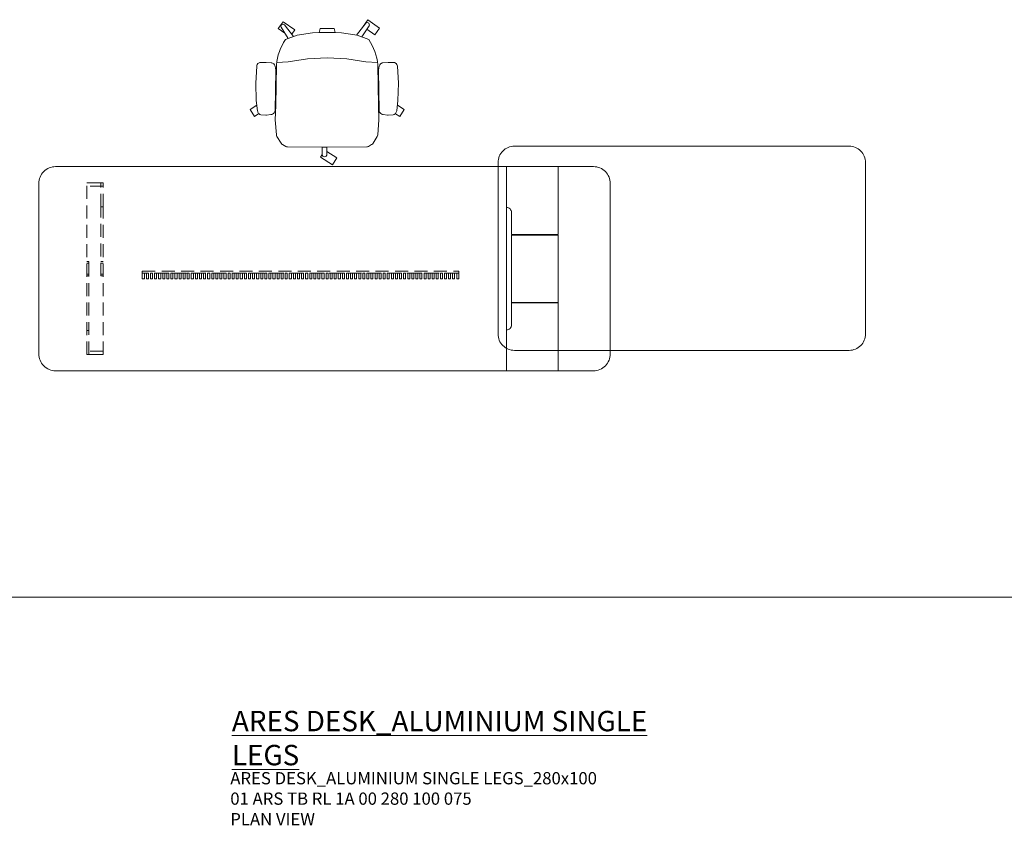
# Model space of a CAD drawing. Units: millimetres. Extents: x 11171 to 18646, y -2839 to 2646.
# Drawn here: x 13650 to 14132, y -1003 to -608 of the extents above; entities that cross this region are included whole.
import ezdxf

# ---------------------------------------------------------------- set-up
doc = ezdxf.new("R2010")
doc.units = ezdxf.units.MM
doc.linetypes.add('HIDDEN', pattern=[9.525, 6.35, -3.175])
for name, color, linetype, lineweight in [('Düz_Çizgi_Addo', 7, 'Continuous', 20), ('Kesik_Çizgi_Addo', 7, 'HIDDEN', 5), ('Referans_Addo', 5, 'Continuous', 5), ('Yazı_Addo', 3, 'Continuous', 5)]:
    doc.layers.add(name, color=color, linetype=linetype, lineweight=lineweight)
doc.styles.get("Standard").update_dxf_attribs({"font": 'arial.ttf'})

# ---------------------------------------------------------------- blocks, each defined once
blk = doc.blocks.new('O-Live_Addo')
at = {"layer": 'Düz_Çizgi_Addo'}
for p, q in [((-21.31, 58.85), (-17.73, 53.26)), ((-20.76, 60.19), (-21.03, 60.02)), ((-15.12, 54.28), (-19.67, 59.99)), ((15.65, 54.97), (20.32, 60.82)), ((21.8, 59.44), (18.33, 54.02)), ((21.4, 61.02), (21.43, 61.01)), ((1.27, 43.79), (-8.36, 43.31)), ((1.27, 43.79), (10.9, 43.31)), ((-17.78, 41.87), (-23.42, 41.46)), ((-8.36, 43.31), (-17.78, 41.87)), ((10.9, 43.31), (20.32, 41.87)), ((20.32, 41.87), (25.96, 41.46))]:
    blk.add_line(p, q, dxfattribs=at)
blk.add_lwpolyline([(-2.6, 56.27), (-2.2, 58.18), (1.27, 58.11), (4.74, 58.18), (5.14, 56.27), (1.27, 56.19), (-2.6, 56.27), (-5.87, 55.98), (-13.46, 54.92), (-19.13, 52.71, 0.129038), (-23.54, 40.43), (-23.86, 20.41), (-24.11, 13.39), (-23.58, 6.11, 0.123303), (-23.28, 5.19), (-21.24, 1.96, 0.122815), (-20.54, 1.29), (-18.96, 0.38, 0.127962), (-18.14, 0.16), (1.27, -0.02), (20.68, 0.16, 0.127962), (21.49, 0.38), (23.08, 1.29, 0.122815), (23.78, 1.96), (25.82, 5.19, 0.123303), (26.12, 6.11), (26.65, 13.39), (26.4, 20.41), (26.08, 40.43, 0.129038), (21.66, 52.71), (16, 54.92), (8.4, 55.98), (5.14, 56.27)], format="xyb", dxfattribs=at)
for points in [[(-19.43, 55.91), (-22.66, 58.23), (-20.29, 61.52), (-14.6, 57.44), (-16.04, 55.43)], [(18.99, 59.16), (18.94, 59.2), (21.3, 62.49), (27, 58.41), (24.64, 55.11), (20.79, 57.87)], [(-33.15, 20.69), (-36.49, 18.55), (-34.3, 15.14), (-32.22, 16.47)], [(35.68, 20.62), (39.02, 18.48), (36.83, 15.06), (34.7, 16.43)], [(1.19, -2.13), (6.06, -5.25), (3.87, -8.66), (-2.04, -4.88), (-1.19, -3.56)]]:
    blk.add_lwpolyline(points, dxfattribs=at)
for points in [[(-24.22, 17.99, -0.258394), (-25.04, 16.58), (-25.56, 16.27, -0.105055), (-26.22, 16.04), (-28.36, 15.78, -0.049513), (-28.69, 15.77), (-31.12, 15.96, -0.15049), (-32.04, 16.32), (-32.27, 16.51), (-32.62, 17.15, -0.096943), (-32.81, 17.76), (-33.41, 22.97), (-33.65, 31.42), (-33.14, 39.78, -0.115041), (-32.92, 40.51), (-32.62, 41.03), (-31.72, 41.44), (-28.6, 41.49), (-26.1, 41.39, -0.211678), (-24.88, 40.79), (-24.58, 40.43, -0.129199), (-24.21, 39.66), (-23.87, 37.84, -0.051041), (-23.84, 37.5)], [(26.76, 17.99, 0.258394), (27.58, 16.58), (28.1, 16.27, 0.105055), (28.76, 16.04), (30.9, 15.78, 0.049513), (31.23, 15.77), (33.66, 15.96, 0.15049), (34.58, 16.32), (34.81, 16.51), (35.16, 17.15, 0.096943), (35.35, 17.76), (35.95, 22.97), (36.19, 31.42), (35.68, 39.78, 0.115041), (35.46, 40.51), (35.16, 41.03), (34.26, 41.44), (31.14, 41.49), (28.64, 41.39, 0.211678), (27.42, 40.79), (27.12, 40.43, 0.129199), (26.75, 39.66), (26.41, 37.84, 0.051041), (26.38, 37.5)], [(0.07, -4.63), (-0.07, -4.63, -0.414214), (-1.19, -3.51), (-1.19, 0), (1.19, 0), (1.19, -3.51, -0.414214)]]:
    blk.add_lwpolyline(points, format="xyb", close=True, dxfattribs=at)
for centre, radius, start, end in [((-20.6, 59.3), 0.84, 120.6467, 212.6189), ((-20.33, 59.46), 0.84, 38.5722, 120.6467), ((20.97, 60.3), 0.84, 59.3533, 141.4278), ((20.86, 60.05), 1.12, 327.3811, 59.3533)]:
    blk.add_arc(centre, radius, start, end, dxfattribs=at)
blk = doc.blocks.new('01 ARS SB VN DD 00 180 100 062-plan')
at = {"layer": 'Düz_Çizgi_Addo'}
blk.add_lwpolyline([(-90, 42, -0.414214), (-82, 50), (82, 50, -0.414214), (90, 42), (90, -42, -0.414214), (82, -50), (-82, -50, -0.414214), (-90, -42)], format="xyb", close=True, dxfattribs=at)
blk = doc.blocks.new('01 ARS TB RL 1L 00 280 100 075-Plan')
for p, q in [((-89.25, -51.2), (-89.25, -52.2)), ((65.75, -51.2), (65.75, -52.2))]:
    blk.add_line(p, q)
at = {"layer": 'Düz_Çizgi_Addo'}
blk.add_line((89.1, -80), (89.1, -20), dxfattribs=at)
for points in [[(-131.7, 0), (131.7, 0, -0.414214), (140, -8.3), (140, -91.7, -0.414214), (131.7, -100), (-131.7, -100, -0.414214), (-140, -91.7), (-140, -8.3, -0.414214)], [(114.5, -33.3), (91.6, -33.3), (91.6, -22.5, 0.414214), (89.1, -20), (89.1, -20), (89.1, 0), (114.5, 0)], [(114.5, -66.7), (91.6, -66.7), (91.6, -77.5, -0.414214), (89.1, -80), (89.1, -80), (89.1, -100), (114.5, -100)]]:
    blk.add_lwpolyline(points, format="xyb", close=True, dxfattribs=at)
blk.add_lwpolyline([(114.5, -33.5), (91.6, -33.5), (91.6, -66.5), (114.5, -66.5)], close=True, dxfattribs=at)
at = {"layer": 'Kesik_Çizgi_Addo'}
for p, q in [((-116.5, -7.99), (-108.5, -7.99)), ((-116.5, -7.99), (-116.5, -8)), ((-109.5, -8), (-116.5, -8)), ((-116.5, -92), (-116.5, -8)), ((-108.5, -9.59), (-116.5, -9.59)), ((-109.5, -19.68), (-109.5, -8)), ((-108.5, -8), (-109.5, -8)), ((-109.5, -19.68), (-109.5, -8)), ((-108.5, -7.99), (-108.5, -8)), ((-108.5, -19.68), (-108.5, -8)), ((-108.5, -19.68), (-109.5, -19.68)), ((-108.5, -19.68), (-109.5, -19.68)), ((-109.5, -53.48), (-109.5, -19.68)), ((-108.5, -92), (-108.5, -19.68)), ((-115.5, -46.5), (-116.5, -46.5)), ((-116.5, -46.51), (-115.5, -46.51)), ((-115.5, -47.26), (-116.5, -47.26)), ((-115.5, -52.73), (-115.5, -46.5)), ((-109.5, -46.5), (-108.5, -46.5)), ((-108.5, -47.26), (-109.5, -47.26)), ((-108.5, -47.26), (-109.5, -47.26)), ((-115.5, -52.73), (-116.5, -52.73)), ((-115.5, -52.73), (-116.5, -52.73)), ((-115.5, -91.99), (-115.5, -52.73)), ((-115.5, -53.48), (-115.5, -52.73)), ((-108.5, -52.73), (-109.5, -52.73)), ((-109.5, -53.48), (-109.5, -52.73)), ((-116.5, -53.48), (-115.5, -53.48)), ((-108.5, -53.48), (-109.5, -53.48)), ((-109.5, -53.48), (-108.5, -53.48)), ((-116.5, -80.3), (-115.5, -80.3)), ((-115.5, -80.3), (-116.5, -80.3)), ((-108.5, -90.38), (-116.5, -90.38)), ((-115.5, -91.99), (-116.5, -91.99)), ((-108.5, -92), (-116.5, -92)), ((-115.5, -91.99), (-108.5, -91.99))]:
    blk.add_line(p, q, dxfattribs=at)
for points in [[(65.75, -52.2), (-89.25, -52.2), (-89.25, -51.2), (65.75, -51.2)], [(-88.25, -52.2), (-89.25, -52.2), (-89.25, -55), (-88.25, -55)], [(-86.25, -52.2), (-87.25, -52.2), (-87.25, -55), (-86.25, -55)], [(-84.25, -52.2), (-85.25, -52.2), (-85.25, -55), (-84.25, -55)], [(-82.25, -52.2), (-83.25, -52.2), (-83.25, -55), (-82.25, -55)], [(-80.25, -52.2), (-81.25, -52.2), (-81.25, -55), (-80.25, -55)], [(-78.25, -52.2), (-79.25, -52.2), (-79.25, -55), (-78.25, -55)], [(-76.25, -52.2), (-77.25, -52.2), (-77.25, -55), (-76.25, -55)], [(-74.25, -52.2), (-75.25, -52.2), (-75.25, -55), (-74.25, -55)], [(-72.25, -52.2), (-73.25, -52.2), (-73.25, -55), (-72.25, -55)], [(-70.25, -52.2), (-71.25, -52.2), (-71.25, -55), (-70.25, -55)], [(-68.25, -52.2), (-69.25, -52.2), (-69.25, -55), (-68.25, -55)], [(-66.25, -52.2), (-67.25, -52.2), (-67.25, -55), (-66.25, -55)], [(-64.25, -52.2), (-65.25, -52.2), (-65.25, -55), (-64.25, -55)], [(-62.25, -52.2), (-63.25, -52.2), (-63.25, -55), (-62.25, -55)], [(-60.25, -52.2), (-61.25, -52.2), (-61.25, -55), (-60.25, -55)], [(-58.25, -52.2), (-59.25, -52.2), (-59.25, -55), (-58.25, -55)], [(-56.25, -52.2), (-57.25, -52.2), (-57.25, -55), (-56.25, -55)], [(-54.25, -52.2), (-55.25, -52.2), (-55.25, -55), (-54.25, -55)], [(-52.25, -52.2), (-53.25, -52.2), (-53.25, -55), (-52.25, -55)], [(-50.25, -52.2), (-51.25, -52.2), (-51.25, -55), (-50.25, -55)], [(-48.25, -52.2), (-49.25, -52.2), (-49.25, -55), (-48.25, -55)], [(-46.25, -52.2), (-47.25, -52.2), (-47.25, -55), (-46.25, -55)], [(-44.25, -52.2), (-45.25, -52.2), (-45.25, -55), (-44.25, -55)], [(-42.25, -52.2), (-43.25, -52.2), (-43.25, -55), (-42.25, -55)], [(-40.25, -52.2), (-41.25, -52.2), (-41.25, -55), (-40.25, -55)], [(-38.25, -52.2), (-39.25, -52.2), (-39.25, -55), (-38.25, -55)], [(-36.25, -52.2), (-37.25, -52.2), (-37.25, -55), (-36.25, -55)], [(-34.25, -52.2), (-35.25, -52.2), (-35.25, -55), (-34.25, -55)], [(-32.25, -52.2), (-33.25, -52.2), (-33.25, -55), (-32.25, -55)], [(-30.25, -52.2), (-31.25, -52.2), (-31.25, -55), (-30.25, -55)], [(-28.25, -52.2), (-29.25, -52.2), (-29.25, -55), (-28.25, -55)], [(-26.25, -52.2), (-27.25, -52.2), (-27.25, -55), (-26.25, -55)], [(-24.25, -52.2), (-25.25, -52.2), (-25.25, -55), (-24.25, -55)], [(-22.25, -52.2), (-23.25, -52.2), (-23.25, -55), (-22.25, -55)], [(-20.25, -52.2), (-21.25, -52.2), (-21.25, -55), (-20.25, -55)], [(-18.25, -52.2), (-19.25, -52.2), (-19.25, -55), (-18.25, -55)], [(-16.25, -52.2), (-17.25, -52.2), (-17.25, -55), (-16.25, -55)], [(-14.25, -52.2), (-15.25, -52.2), (-15.25, -55), (-14.25, -55)], [(-12.25, -52.2), (-13.25, -52.2), (-13.25, -55), (-12.25, -55)], [(-10.25, -52.2), (-11.25, -52.2), (-11.25, -55), (-10.25, -55)], [(-8.25, -52.2), (-9.25, -52.2), (-9.25, -55), (-8.25, -55)], [(-6.25, -52.2), (-7.25, -52.2), (-7.25, -55), (-6.25, -55)], [(-4.25, -52.2), (-5.25, -52.2), (-5.25, -55), (-4.25, -55)], [(-2.25, -52.2), (-3.25, -52.2), (-3.25, -55), (-2.25, -55)], [(-0.25, -52.2), (-1.25, -52.2), (-1.25, -55), (-0.25, -55)], [(1.75, -52.2), (0.75, -52.2), (0.75, -55), (1.75, -55)], [(3.75, -52.2), (2.75, -52.2), (2.75, -55), (3.75, -55)], [(5.75, -52.2), (4.75, -52.2), (4.75, -55), (5.75, -55)], [(7.75, -52.2), (6.75, -52.2), (6.75, -55), (7.75, -55)], [(9.75, -52.2), (8.75, -52.2), (8.75, -55), (9.75, -55)], [(11.75, -52.2), (10.75, -52.2), (10.75, -55), (11.75, -55)], [(13.75, -52.2), (12.75, -52.2), (12.75, -55), (13.75, -55)], [(15.75, -52.2), (14.75, -52.2), (14.75, -55), (15.75, -55)], [(17.75, -52.2), (16.75, -52.2), (16.75, -55), (17.75, -55)], [(19.75, -52.2), (18.75, -52.2), (18.75, -55), (19.75, -55)], [(21.75, -52.2), (20.75, -52.2), (20.75, -55), (21.75, -55)], [(23.75, -52.2), (22.75, -52.2), (22.75, -55), (23.75, -55)], [(25.75, -52.2), (24.75, -52.2), (24.75, -55), (25.75, -55)], [(27.75, -52.2), (26.75, -52.2), (26.75, -55), (27.75, -55)], [(29.75, -52.2), (28.75, -52.2), (28.75, -55), (29.75, -55)], [(31.75, -52.2), (30.75, -52.2), (30.75, -55), (31.75, -55)], [(33.75, -52.2), (32.75, -52.2), (32.75, -55), (33.75, -55)], [(35.75, -52.2), (34.75, -52.2), (34.75, -55), (35.75, -55)], [(37.75, -52.2), (36.75, -52.2), (36.75, -55), (37.75, -55)], [(39.75, -52.2), (38.75, -52.2), (38.75, -55), (39.75, -55)], [(41.75, -52.2), (40.75, -52.2), (40.75, -55), (41.75, -55)], [(43.75, -52.2), (42.75, -52.2), (42.75, -55), (43.75, -55)], [(45.75, -52.2), (44.75, -52.2), (44.75, -55), (45.75, -55)], [(47.75, -52.2), (46.75, -52.2), (46.75, -55), (47.75, -55)], [(49.75, -52.2), (48.75, -52.2), (48.75, -55), (49.75, -55)], [(51.75, -52.2), (50.75, -52.2), (50.75, -55), (51.75, -55)], [(53.75, -52.2), (52.75, -52.2), (52.75, -55), (53.75, -55)], [(55.75, -52.2), (54.75, -52.2), (54.75, -55), (55.75, -55)], [(57.75, -52.2), (56.75, -52.2), (56.75, -55), (57.75, -55)], [(59.75, -52.2), (58.75, -52.2), (58.75, -55), (59.75, -55)], [(61.75, -52.2), (60.75, -52.2), (60.75, -55), (61.75, -55)], [(63.75, -52.2), (62.75, -52.2), (62.75, -55), (63.75, -55)], [(65.75, -52.2), (64.75, -52.2), (64.75, -55), (65.75, -55)]]:
    blk.add_lwpolyline(points, close=True, dxfattribs=at)

msp = doc.modelspace()

# ---------------------------------------------------------------- linework, layer by layer
at = {"layer": 'Referans_Addo'}
msp.add_line((11171.38, -891.3), (14802.07, -891.3), dxfattribs=at)

# ---------------------------------------------------------------- block references
msp.add_blockref('O-Live_Addo', (13799.05, -670.85))
at = {"layer": 'Düz_Çizgi_Addo', "xscale": -1, "rotation": 180}
msp.add_blockref('01 ARS SB VN DD 00 180 100 062-plan', (13974.05, -720.35), dxfattribs=at)
at = {"layer": 'Düz_Çizgi_Addo'}
msp.add_blockref('01 ARS TB RL 1L 00 280 100 075-Plan', (13799.05, -680.35), dxfattribs=at)

# ---------------------------------------------------------------- texts
at = {"layer": 'Yazı_Addo', "color": 3, "attachment_point": 1}
for s, insert, char_height, width in [('{\\fCentury Gothic|b0|i0|c162|p34;\\LARES DESK_ALUMINIUM SINGLE LEGS}', (13753.68, -946.94), 10, 239.4193), ('{\\fCentury Gothic|b0|i0|c162|p34;ARES DESK_ALUMINIUM SINGLE LEGS_280x100\\P01 ARS TB RL 1A 00 280 100 075}', (13752.9, -976.94), 6, 286.8562), ('{\\fCentury Gothic|b0|i0|c162|p34;PLAN VIEW}', (13752.9, -997.01), 6, 286.8562)]:
    msp.add_mtext(s, dxfattribs=dict(at, insert=insert, char_height=char_height, width=width))

doc.saveas('drawing.dxf')
